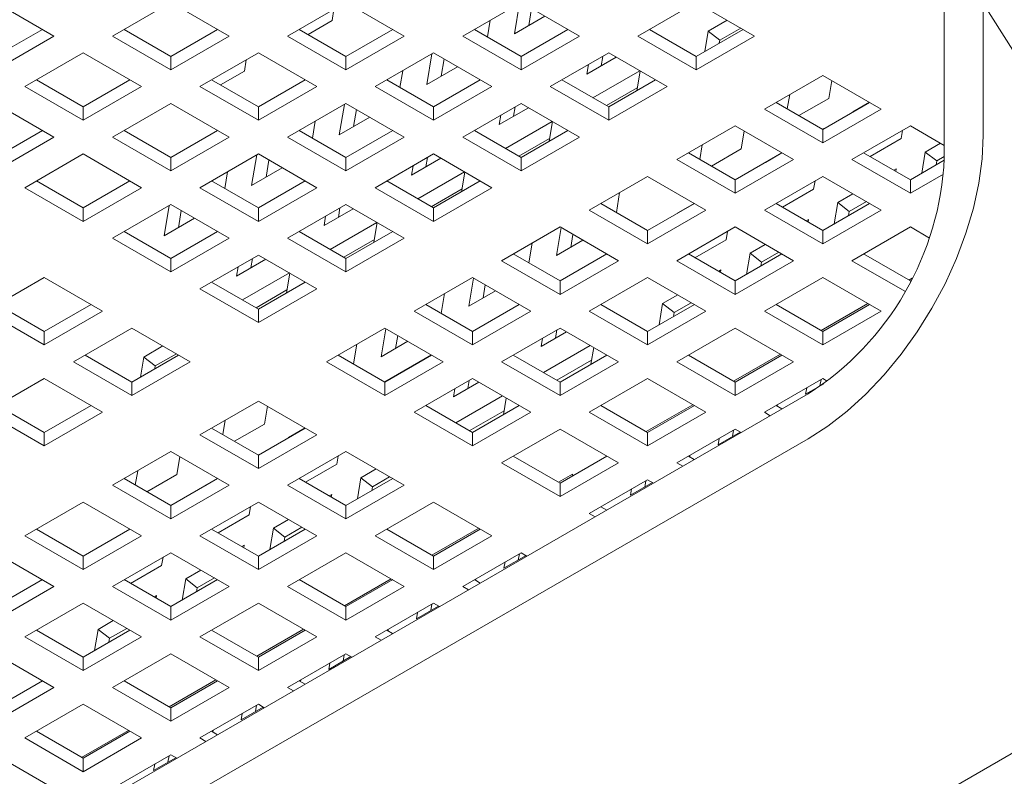
# Model space of a CAD drawing. Units: inches. Extents: x 0.1 to 8.5, y 0.3 to 10.8.
# Drawn here: x 5.9 to 6.1, y 5.7 to 5.9 of the extents above; entities that cross this region are included whole.
import ezdxf

# ---------------------------------------------------------------- set-up
doc = ezdxf.new("R2010")
doc.units = ezdxf.units.IN
doc.header["$MEASUREMENT"] = 0

msp = doc.modelspace()

# ---------------------------------------------------------------- linework, layer by layer
at = {"color": 7, "linetype": 'Continuous', "lineweight": 0}
for p, q in [((6.040586232020305, 6.03550027524954), (6.223756933446074, 5.745768981675102)), ((6.133777975018362, 5.839016119120773), (6.133777975018362, 5.880116084562994)), ((5.931610229800037, 5.866719029608233), (5.918351986563362, 5.874372850512606)), ((5.958126737014943, 5.87437285649953), (5.944868483407491, 5.866719029608233)), ((5.971384990622397, 5.866719029608233), (5.958126737014943, 5.87437285649953)), ((5.997901497837304, 5.87437285649953), (5.984643244229851, 5.866719029608233)), ((6.011159751444758, 5.866719029608233), (5.997901497837304, 5.87437285649953)), ((6.037676248288886, 5.874372850512606), (6.024417994681432, 5.866719023621309)), ((6.037318694918781, 5.874166430790474), (6.036157810585952, 5.867233978072246)), ((6.050934496710949, 5.866719026614772), (6.037676248288886, 5.874372850512606)), ((6.077451003925856, 5.874372853506069), (6.064192750318402, 5.866719026614772)), ((6.090709257533311, 5.866719026614772), (6.077451003925856, 5.874372853506069)), ((6.142616809028202, 5.844118669383817), (6.142616809028202, 5.874112810811306)), ((5.994742185006852, 5.870233970279218), (5.995171348610463, 5.87279679444392)), ((6.040063529169612, 5.872994701261437), (6.039413592408741, 5.869113513122391)), ((5.989289851311941, 5.867086405034956), (5.994742185006852, 5.870233970279218)), ((6.030049587302651, 5.866517730076048), (6.030689568115054, 5.870339517344825)), ((6.036157810585952, 5.867233978072246), (6.043100134935209, 5.871241696612384)), ((6.084500868074727, 5.870303075353409), (6.080166877774507, 5.867801116008794)), ((5.918351976192583, 5.862115006208678), (5.92896875073923, 5.868243939696439)), ((5.947509962468296, 5.86824393969644), (5.958126737014943, 5.862115006208678)), ((5.958126737014943, 5.862115006208678), (5.96874351156159, 5.868243939696439)), ((5.987284723290657, 5.86824393969644), (5.997901497837304, 5.862115006208678)), ((5.997901497837304, 5.862115006208678), (6.008518272383951, 5.868243939696439)), ((6.027059468556848, 5.868243936702978), (6.037676248288886, 5.862115000221754)), ((6.037676248288886, 5.862115000221754), (6.048293033206312, 5.86824393969644)), ((6.06683422419382, 5.86824393969644), (6.077451003925856, 5.862115003215217)), ((6.077451003925856, 5.862115003215217), (6.088067778472503, 5.868243936702978)), ((6.080166877774507, 5.867801116008794), (6.07940346394267, 5.863242075330424)), ((6.082767807086869, 5.865770013982265), (6.080166877774507, 5.867801116008794)), ((6.087560476229595, 5.868536762986453), (6.082767807086869, 5.865770013982265)), ((5.918351976192583, 5.859065202716936), (5.931610229800037, 5.866719029608233)), ((5.944868483407491, 5.866719029608233), (5.958126737014943, 5.859065202716936)), ((5.958126737014943, 5.859065202716936), (5.971384990622397, 5.866719029608233)), ((5.984643244229851, 5.866719029608233), (5.997901497837304, 5.859065202716936)), ((5.997901497837304, 5.859065202716936), (6.011159751444758, 5.866719029608233)), ((6.024417994681432, 5.866719023621309), (6.037676243103495, 5.859065199723474)), ((6.037676243103495, 5.859065199723474), (6.050934496710949, 5.866719026614772)), ((6.064192750318402, 5.866719026614772), (6.077451003925856, 5.859065199723474)), ((6.077451003925856, 5.859065199723474), (6.090709257533311, 5.866719026614772)), ((6.082767807086869, 5.865770013982265), (6.0826592250239, 5.865121622354418)), ((5.938239356603764, 5.862892116162585), (5.92498110299631, 5.855238289271288)), ((5.951497610211216, 5.855238289271288), (5.938239356603764, 5.862892116162585)), ((5.978014117426124, 5.862892116162585), (5.96475586381867, 5.855238289271288)), ((5.991272371033578, 5.855238289271288), (5.978014117426124, 5.862892116162585)), ((6.017788878248485, 5.862892116162585), (6.004530624641031, 5.855238289271288)), ((6.017431314507601, 5.862685690453529), (6.016270430174773, 5.855753237735302)), ((6.031047126670549, 5.85523829226475), (6.017788878248485, 5.862892116162585)), ((6.057563623514675, 5.862892113169123), (6.044305369907222, 5.855238286277826)), ((6.070821877122129, 5.855238286277826), (6.057563623514675, 5.862892113169123)), ((5.958126737014943, 5.859065202716936), (5.958126737014943, 5.862115006208678)), ((5.974854804595672, 5.858753229942273), (5.975283968199284, 5.861316054106975)), ((5.997901497837304, 5.859065202716936), (5.997901497837304, 5.862115006208678)), ((6.020176148758432, 5.861513960924491), (6.019526211997561, 5.857632772785447)), ((6.037676243103495, 5.859065199723474), (6.037676248288886, 5.862115000221754)), ((6.052591783597272, 5.858091994020438), (6.059235139110682, 5.861927121525346)), ((6.05294955475375, 5.860228497186935), (6.052591783597272, 5.858091994020438)), ((6.056205336576539, 5.862107936430733), (6.055847565420061, 5.859971529070584)), ((6.077451003925856, 5.859065199723474), (6.077451003925856, 5.862115003215217)), ((5.969402470900761, 5.85560566469801), (5.974854804595672, 5.858753229942273)), ((6.01016220689147, 5.855036989739102), (6.010802187703875, 5.858858777007881)), ((6.016270430174773, 5.855753237735302), (6.023212754524028, 5.859760956275438)), ((6.064613487663548, 5.858822335016464), (6.053996713116901, 5.852693401528702)), ((6.063935487572935, 5.854312602641348), (6.064683843032715, 5.858781655793915)), ((5.927622582057117, 5.856763199359494), (5.938239356603764, 5.850634265871732)), ((5.938239356603764, 5.850634265871732), (5.94885613115041, 5.856763199359494)), ((5.967397342879477, 5.856763199359494), (5.978014117426124, 5.850634265871732)), ((5.978014117426124, 5.850634265871732), (5.988630891972771, 5.856763199359494)), ((6.007172098516448, 5.856763202352957), (6.017788878248485, 5.850634265871732)), ((6.017788878248485, 5.850634265871732), (6.028405652795131, 5.856763199359494)), ((6.046946843782639, 5.856763199359494), (6.057563623514675, 5.850634262878271)), ((6.057563623514675, 5.850634262878271), (6.068180408432103, 5.856763202352957)), ((6.106177218346876, 5.857789562906079), (6.092918964739423, 5.850135736014782)), ((6.11943547195433, 5.850135736014782), (6.106177218346876, 5.857789562906079)), ((6.107556832793373, 5.852564507857897), (6.108233069851443, 5.856602772973143)), ((5.92498110299631, 5.855238289271288), (5.938239356603764, 5.847584462379991)), ((5.938239356603764, 5.847584462379991), (5.951497610211216, 5.855238289271288)), ((5.96475586381867, 5.855238289271288), (5.978014117426124, 5.847584462379991)), ((5.978014117426124, 5.847584462379991), (5.991272371033578, 5.855238289271288)), ((6.004530624641031, 5.855238289271288), (6.017788873063095, 5.847584465373454)), ((6.017788873063095, 5.847584465373454), (6.031047126670549, 5.85523829226475)), ((6.044305369907222, 5.855238286277826), (6.057563623514675, 5.84758445938653)), ((6.064044069635905, 5.854961030427509), (6.057056321271769, 5.850927089161746)), ((6.057563623514675, 5.84758445938653), (6.070821877122129, 5.855238286277826)), ((6.098670609505907, 5.853456131285133), (6.098122306385639, 5.850181742190903)), ((5.931610229800037, 5.843757548934343), (5.918351976192583, 5.85141137582564)), ((5.958126737014943, 5.85141137582564), (5.944868483407491, 5.843757548934343)), ((5.971384990622397, 5.843757548934343), (5.958126737014943, 5.85141137582564)), ((5.997901497837304, 5.85141137582564), (5.984643244229851, 5.843757548934343)), ((5.997543934096421, 5.851204950116583), (5.996383049763592, 5.844272497398356)), ((6.011159746259368, 5.843757551927804), (5.997901497837304, 5.85141137582564)), ((6.037676253474276, 5.851411378819102), (6.024417999866822, 5.843757551927804)), ((6.050934507081729, 5.843757551927804), (6.037676253474276, 5.851411378819102)), ((6.095560438614839, 5.851660649096451), (6.106177218346876, 5.845531712615228)), ((6.100775794809284, 5.848649897954498), (6.107556832793373, 5.852564507857897)), ((6.106177218346876, 5.845531712615228), (6.116793992893523, 5.851660646102989)), ((6.116770917908795, 5.851673949127029), (6.113034823797145, 5.849517147905178)), ((5.938239356603764, 5.847584462379991), (5.938239356603764, 5.850634265871732)), ((5.978014117426124, 5.847584462379991), (5.978014117426124, 5.850634265871732)), ((6.000288768347252, 5.850033220587545), (5.999638831586382, 5.846152032448502)), ((6.017788873063095, 5.847584465373454), (6.017788878248485, 5.850634265871732)), ((6.032704403186091, 5.846611253683492), (6.039347758699503, 5.850446381188401)), ((6.036317956165359, 5.850627196093787), (6.03596018500888, 5.848490788733638)), ((6.057563623514675, 5.84758445938653), (6.057563623514675, 5.850634262878271)), ((6.092918964739423, 5.850135736014782), (6.106177218346876, 5.842481909123485)), ((6.106177218346876, 5.842481909123485), (6.11943547195433, 5.850135736014782)), ((6.113034823797145, 5.849517147905178), (6.11302988730603, 5.849487615135047)), ((6.113054445312249, 5.849501796778979), (6.113034823797145, 5.849517147905178)), ((5.990274826480291, 5.843556249402157), (5.990914807292694, 5.847378036670935)), ((5.996383049763592, 5.844272497398356), (6.003325374112848, 5.848280215938493)), ((6.033062174342571, 5.848747756849989), (6.032704403186091, 5.846611253683492)), ((6.044726107252368, 5.847341594679519), (6.034109332705721, 5.841212661191757)), ((6.044048107161755, 5.842831862304402), (6.044796462621535, 5.84730091545697)), ((5.918351976192583, 5.839153525534788), (5.92896875073923, 5.845282459022549)), ((5.947509962468298, 5.845282459022549), (5.958126737014943, 5.839153525534788)), ((5.958126737014943, 5.839153525534788), (5.96874351156159, 5.845282459022549)), ((5.987284718105268, 5.84528246201601), (5.997901497837304, 5.839153525534788)), ((5.997901497837304, 5.839153525534788), (6.008518272383951, 5.845282459022549)), ((6.027059473742239, 5.845282465009474), (6.037676253474276, 5.83915352852825)), ((6.037676253474276, 5.83915352852825), (6.048293028020923, 5.84528246201601)), ((6.086289837935696, 5.846308822569134), (6.073031584328242, 5.838654995677837)), ((6.099548091543149, 5.838654995677837), (6.086289837935696, 5.846308822569134)), ((6.087669452382191, 5.841083767520952), (6.088345689440263, 5.845122032636197)), ((6.106405696993418, 5.84569023445953), (6.106154143362148, 5.845545015639267)), ((6.106177218346876, 5.842481909123485), (6.106177218346876, 5.845531712615228)), ((6.106400760502304, 5.845660701689399), (6.106405696993418, 5.84569023445953)), ((6.126064597461708, 5.846308823317499), (6.112806343854254, 5.838654996426203)), ((6.123990805804691, 5.84342252380609), (6.124303941125541, 5.845292393716396)), ((6.133777977611058, 5.841855983738636), (6.126064597461708, 5.846308823317499)), ((5.918351976192583, 5.836103722043046), (5.931610229800037, 5.843757548934343)), ((5.944868483407491, 5.843757548934343), (5.958126737014943, 5.836103722043046)), ((5.958126737014943, 5.836103722043046), (5.971384990622397, 5.843757548934343)), ((5.984643244229851, 5.843757548934343), (5.997901492651915, 5.836103725036508)), ((5.997901492651915, 5.836103725036508), (6.011159746259368, 5.843757551927804)), ((6.024417999866822, 5.843757551927804), (6.037676253474276, 5.836103725036508)), ((6.044156689224724, 5.843480290090563), (6.037168940860588, 5.839446348824801)), ((6.037676253474276, 5.836103725036508), (6.050934507081729, 5.843757551927804)), ((6.116910798984758, 5.83933532286746), (6.123990805804691, 5.84342252380609)), ((6.132905922084269, 5.842359374039991), (6.129468796808464, 5.84037516385337)), ((6.075673058203659, 5.840179908759505), (6.086289837935696, 5.834050972278281)), ((6.078783229094727, 5.841975390948187), (6.078234925974459, 5.838701001853957)), ((6.080888414398104, 5.837169157617552), (6.087669452382191, 5.841083767520952)), ((6.086289837935696, 5.834050972278281), (6.096906622853122, 5.840179911752967)), ((6.096883537497615, 5.840193208790083), (6.093147443385964, 5.838036407568232)), ((6.115447816433325, 5.840179910256237), (6.126064595517188, 5.834050974149195)), ((6.129468796808464, 5.84037516385337), (6.128660747141, 5.835549681531509)), ((6.132069726120826, 5.83834415763319), (6.129468796808464, 5.84037516385337)), ((5.938239356603764, 5.839930635488694), (5.92498110299631, 5.832276808597398)), ((5.951497610211216, 5.832276808597398), (5.938239356603764, 5.839930635488694)), ((5.958126737014943, 5.836103722043046), (5.958126737014943, 5.839153525534788)), ((5.978014117426124, 5.839930635488694), (5.96475586381867, 5.832276808597398)), ((5.97765655368524, 5.839724209779638), (5.976495669352412, 5.83279175706141)), ((5.991272365848189, 5.83227681159086), (5.978014117426124, 5.839930635488694)), ((5.980401387936071, 5.838552480250601), (5.979751451175201, 5.834671292111556)), ((5.997901492651915, 5.836103725036508), (5.997901497837304, 5.839153525534788)), ((6.017788873063095, 5.839930638482156), (6.004530619455641, 5.83227681159086)), ((6.012817022774911, 5.835130513346548), (6.019460419771441, 5.83896566479915)), ((6.016430575754179, 5.839146455756842), (6.0160728045977, 5.837010048396694)), ((6.031047126670549, 5.83227681159086), (6.017788873063095, 5.839930638482156)), ((6.037676253474276, 5.836103725036508), (6.037676253474276, 5.83915352852825)), ((6.073031584328242, 5.838654995677837), (6.086289837935696, 5.831001168786541)), ((6.086289837935696, 5.831001168786541), (6.099548091543149, 5.838654995677837)), ((6.093147443385964, 5.838036407568232), (6.09314250689485, 5.838006874798102)), ((6.093167064901069, 5.838021056442034), (6.093147443385964, 5.838036407568232)), ((6.112806343854254, 5.838654996426203), (6.126064595517188, 5.831001170657455)), ((6.126064595517188, 5.834050974149195), (6.13377479313353, 5.838501976490861)), ((6.132069726120826, 5.83834415763319), (6.131916508222229, 5.837429228555502)), ((6.133777959462194, 5.839330299750538), (6.132069726120826, 5.83834415763319)), ((5.97038744606911, 5.832075509065213), (5.971027426881514, 5.83589729633399)), ((5.976495669352412, 5.83279175706141), (5.983437993701668, 5.836799475601548)), ((6.01317479393139, 5.837267016513045), (6.012817022774911, 5.835130513346548)), ((6.024838726841186, 5.835860854342574), (6.01422195229454, 5.829731920854812)), ((6.024160726750575, 5.831351121967456), (6.024909082210355, 5.835820175120025)), ((6.122839670004737, 5.836548250407722), (6.122289147537622, 5.836230440552229)), ((6.122742620248742, 5.835968696723381), (6.122839670004737, 5.836548250407722)), ((5.927622582057117, 5.833801718685605), (5.938239356603764, 5.827672785197842)), ((5.938239356603764, 5.827672785197842), (5.948856131150411, 5.833801718685605)), ((5.967397337694088, 5.833801721679066), (5.978014117426124, 5.827672785197842)), ((5.978014117426124, 5.827672785197842), (5.988630891972771, 5.833801718685605)), ((6.007172093331058, 5.833801724672528), (6.017788873063095, 5.827672788191304)), ((6.017788873063095, 5.827672788191304), (6.028405647609741, 5.833801721679066)), ((6.066402467895295, 5.834828088219113), (6.053144214287841, 5.827174261327817)), ((6.079660721502749, 5.827174261327817), (6.066402467895295, 5.834828088219113)), ((6.086518316582238, 5.834209494122584), (6.086266762950968, 5.834064275302321)), ((6.086289837935696, 5.831001168786541), (6.086289837935696, 5.834050972278281)), ((6.086513380091123, 5.834179961352453), (6.086518316582238, 5.834209494122584)), ((6.106177217050528, 5.834828082980555), (6.092918963443076, 5.827174256089258)), ((6.10410342539351, 5.831941783469143), (6.104416560714361, 5.833811653379451)), ((6.119435468713461, 5.827174257211807), (6.106177217050528, 5.834828082980555)), ((6.126064595517188, 5.831001170657455), (6.133623794581779, 5.835365003390652)), ((6.126064595517188, 5.831001170657455), (6.126064595517188, 5.834050974149195)), ((5.92498110299631, 5.832276808597398), (5.938239356603764, 5.824622981706101)), ((5.938239356603764, 5.824622981706101), (5.951497610211216, 5.832276808597398)), ((5.96475586381867, 5.832276808597398), (5.978014112240735, 5.824622984699563)), ((5.978014112240735, 5.824622984699563), (5.991272365848189, 5.83227681159086)), ((6.004530619455641, 5.83227681159086), (6.017788873063095, 5.824622984699563)), ((6.024269308813545, 5.831999549753618), (6.017281560449407, 5.827965608487855)), ((6.017788873063095, 5.824622984699563), (6.031047126670549, 5.83227681159086)), ((6.059306013018833, 5.826666935013558), (6.060059491643762, 5.831166371235117)), ((6.097023418573579, 5.827854582530515), (6.10410342539351, 5.831941783469143)), ((6.109581416397283, 5.828894423516425), (6.108773366729819, 5.824068941194563)), ((6.113018541673089, 5.830878633703046), (6.109581416397283, 5.828894423516425)), ((6.112182345709646, 5.826863417296245), (6.109581416397283, 5.828894423516425)), ((6.116078191311074, 5.829112441090134), (6.112182345709646, 5.826863417296245)), ((5.938239356603764, 5.824622981706101), (5.938239356603764, 5.827672785197842)), ((5.958126737014943, 5.828449895151749), (5.944868483407491, 5.820796068260453)), ((5.957769214757179, 5.828243493390388), (5.956608330424351, 5.82131104067216)), ((5.971384985437008, 5.820796071253914), (5.958126737014943, 5.828449895151749)), ((5.96051404900801, 5.827071763861349), (5.95986411224714, 5.823190575722306)), ((5.978014112240735, 5.824622984699563), (5.978014117426124, 5.827672785197842)), ((5.997901492651915, 5.828449898145212), (5.984643239044462, 5.820796071253914)), ((5.992929642363731, 5.823649773009603), (5.999573039360262, 5.827484924462205)), ((5.996543195342999, 5.827665715419897), (5.996185424186519, 5.825529308059748)), ((6.011159746259368, 5.820796071253914), (5.997901492651915, 5.828449898145212)), ((6.017788873063095, 5.824622984699563), (6.017788873063095, 5.827672788191304)), ((6.053144214287841, 5.827174261327817), (6.066402467895295, 5.819520434436519)), ((6.055785688163258, 5.828699174409484), (6.066402467895295, 5.822570237928261)), ((6.066402467895295, 5.822570237928261), (6.077019242441942, 5.828699171416023)), ((6.066402467895295, 5.819520434436519), (6.079660721502749, 5.827174261327817)), ((6.076996157086435, 5.828712468453139), (6.073260062974784, 5.826555667231288)), ((6.092918963443076, 5.827174256089258), (6.106177215106007, 5.819520430320509)), ((6.095560436022144, 5.828699169919291), (6.106177215106007, 5.822570233812251)), ((6.106177215106007, 5.822570233812251), (6.116794000023433, 5.828699173286936)), ((6.106177215106007, 5.819520430320509), (6.119435468713461, 5.827174257211807)), ((6.112182345709646, 5.826863417296245), (6.112029127811049, 5.825948488218556)), ((5.956608330424351, 5.82131104067216), (5.963550613290487, 5.825318735264602)), ((5.99328741352021, 5.8257862761761), (5.992929642363731, 5.823649773009603)), ((6.004951346430006, 5.824380114005629), (5.99433457188336, 5.818251180517867)), ((6.004273346339394, 5.819870381630512), (6.005021701799174, 5.824339434783079)), ((6.073260062974784, 5.826555667231288), (6.073255126483668, 5.826526134461156)), ((6.073279684489888, 5.826540316105088), (6.073260062974784, 5.826555667231288)), ((6.102952289593556, 5.825067510070776), (6.102401767126443, 5.824749700215285)), ((6.102855239837561, 5.824487956386436), (6.102952289593556, 5.825067510070776)), ((5.947509957282907, 5.822320981342121), (5.958126737014943, 5.816192044860897)), ((5.958126737014943, 5.816192044860897), (5.96874351156159, 5.822320978348658)), ((5.987284712919878, 5.822320984335582), (5.997901492651915, 5.81619204785436)), ((5.997901492651915, 5.81619204785436), (6.008518267198562, 5.822320981342121)), ((6.046515087484114, 5.823347347882167), (6.033256833876661, 5.81569352099087)), ((6.046750773822516, 5.823211240618372), (6.045684968797549, 5.81684664104928)), ((6.059773341091568, 5.81569352099087), (6.046515087484114, 5.823347347882167)), ((6.066402467895295, 5.819520434436519), (6.066402467895295, 5.822570237928261)), ((6.086289847010128, 5.823347348630532), (6.073031593402675, 5.815693521739236)), ((6.08421604498233, 5.820461043132198), (6.084529180303181, 5.822330913042505)), ((6.09954809867306, 5.815693522861785), (6.086289847010128, 5.823347348630532)), ((6.106177215106007, 5.819520430320509), (6.106177215106007, 5.822570233812251)), ((6.126064594869014, 5.82334734414034), (6.11280634126156, 5.815693517249043)), ((6.130403118496289, 5.820842767761721), (6.126064594869014, 5.82334734414034)), ((5.944868483407491, 5.820796068260453), (5.958126731829554, 5.813142244362618)), ((5.958126731829554, 5.813142244362618), (5.971384985437008, 5.820796071253914)), ((5.984643239044462, 5.820796071253914), (5.997901492651915, 5.813142244362618)), ((6.004381928402364, 5.820518809416673), (5.997394180038227, 5.816484868150911)), ((5.997901492651915, 5.813142244362618), (6.011159746259368, 5.820796071253914)), ((6.045684968797549, 5.81684664104928), (6.05173042812239, 5.820336610431423)), ((6.049432574474615, 5.821663070055652), (6.048940750620337, 5.818726080293078)), ((6.077136079645516, 5.816373866141265), (6.08421604498233, 5.820461043132198)), ((6.039418632607653, 5.815186194676612), (6.040172111232582, 5.819685630898171)), ((6.093131161261909, 5.819397893366101), (6.089694035986104, 5.81741368317948)), ((6.096190810899895, 5.817631700753188), (6.092294965298465, 5.815382676959301)), ((5.958126731829554, 5.813142244362618), (5.958126737014943, 5.816192044860897)), ((5.978014112240735, 5.816969157808266), (5.964755858633281, 5.80931533091697)), ((5.973042261952551, 5.812169032672658), (5.979685658949081, 5.81600418412526)), ((5.976655814931818, 5.816184975082951), (5.97629804377534, 5.814048567722804)), ((5.991272365848189, 5.80931533091697), (5.978014112240735, 5.816969157808266)), ((5.997901492651915, 5.813142244362618), (5.997901492651915, 5.81619204785436)), ((6.033256833876661, 5.81569352099087), (6.046515087484114, 5.808039694099574)), ((6.035898307752078, 5.817218434072538), (6.046515087484114, 5.811089497591315)), ((6.057108776675254, 5.817231728116194), (6.046492002128607, 5.811102794628431)), ((6.046515087484114, 5.811089497591315), (6.057131862030761, 5.817218431079077)), ((6.046515087484114, 5.808039694099574), (6.059773341091568, 5.81569352099087)), ((6.073031593402675, 5.815693521739236), (6.086289845065607, 5.808039695970488)), ((6.075673065981744, 5.81721843556927), (6.086289845065607, 5.811089499462229)), ((6.086289845065607, 5.811089499462229), (6.096906619612254, 5.817218432949991)), ((6.086289845065607, 5.808039695970488), (6.09954809867306, 5.815693522861785)), ((6.089694035986104, 5.81741368317948), (6.08888598631864, 5.812588200857618)), ((6.092294965298465, 5.815382676959301), (6.089694035986104, 5.81741368317948)), ((6.092294965298465, 5.815382676959301), (6.092141747399868, 5.814467747881611)), ((6.11280634126156, 5.815693517249043), (6.124843423897714, 5.808744657353833)), ((6.115447814488803, 5.817218430704894), (6.126064593572666, 5.811089494597853)), ((5.97340003310903, 5.814305535839154), (5.973042261952551, 5.812169032672658)), ((6.083064909182377, 5.813586769733831), (6.082514386715262, 5.813268959878339)), ((6.082967859426382, 5.813007216049492), (6.083064909182377, 5.813586769733831)), ((5.929400527779315, 5.811866607545222), (5.916142274171861, 5.804212780653925)), ((5.942658776201378, 5.804212783647387), (5.929400527779315, 5.811866607545222)), ((5.985063966018827, 5.812899373668683), (5.97444719147218, 5.806770440180921)), ((5.984385965928214, 5.808389641293566), (5.985134321387994, 5.812858694446135)), ((6.026627707072934, 5.811866607545222), (6.013369453465481, 5.804212780653925)), ((6.026863393411335, 5.811730500281428), (6.025797588386369, 5.805365900712335)), ((6.039885960680388, 5.804212780653925), (6.026627707072934, 5.811866607545222)), ((6.046515087484114, 5.808039694099574), (6.046515087484114, 5.811089497591315)), ((6.066402466598948, 5.811866608293588), (6.053144212991494, 5.804212781402291)), ((6.07966071826188, 5.804212782524838), (6.066402466598948, 5.811866608293588)), ((6.086289845065607, 5.808039695970488), (6.086289845065607, 5.811089499462229)), ((6.106177224828612, 5.811866609790319), (6.09291897122116, 5.804212782899023)), ((6.119435477139719, 5.804212783647388), (6.106177224828612, 5.811866609790319)), ((6.126467928749553, 5.811734147513902), (6.125707916533442, 5.811295401800506)), ((6.126064593572666, 5.811089494597853), (6.126161809261135, 5.811145616020229)), ((6.126064593572666, 5.810961305703563), (6.126064593572666, 5.811089494597853)), ((5.964755858633281, 5.80931533091697), (5.978014112240735, 5.801661504025672)), ((5.967397332508698, 5.810840243998638), (5.978014112240735, 5.804711307517414)), ((5.984494547991184, 5.809038069079727), (5.977506841110166, 5.80500415176166)), ((5.978014112240735, 5.804711307517414), (5.988630886787382, 5.810840241005176)), ((5.978014112240735, 5.801661504025672), (5.991272365848189, 5.80931533091697)), ((6.025797588386369, 5.805365900712335), (6.031843047711209, 5.808855870094479)), ((6.029545194063434, 5.810182329718708), (6.029053370209157, 5.807245339956133)), ((6.019531252196473, 5.803705454339668), (6.020284730821402, 5.808204890561226)), ((6.073243780850729, 5.807917153029155), (6.069806655574923, 5.805932942842535)), ((5.916142274171861, 5.804212780653925), (5.929400522593925, 5.79655895675609)), ((5.918783748047278, 5.805737693735593), (5.929400527779315, 5.79960875725437)), ((5.929400522593925, 5.79655895675609), (5.942658776201378, 5.804212783647387)), ((5.929400527779315, 5.79960875725437), (5.940017302325962, 5.805737690742132)), ((5.978014112240735, 5.801661504025672), (5.978014112240735, 5.804711307517414)), ((6.013369453465481, 5.804212780653925), (6.026627707072935, 5.796558953762629)), ((6.016010927340897, 5.805737693735594), (6.026627707072935, 5.79960875725437)), ((6.037221396264074, 5.805750987779247), (6.026604621717428, 5.799622054291487)), ((6.026627707072935, 5.79960875725437), (6.037244481619581, 5.805737690742132)), ((6.026627707072935, 5.796558953762629), (6.039885960680388, 5.804212780653925)), ((6.053144212991494, 5.804212781402291), (6.066402464654426, 5.796558955633542)), ((6.055785685570563, 5.805737695232325), (6.066402464654426, 5.799608759125285)), ((6.055799901316774, 5.805729445897199), (6.055802950325992, 5.80574761346213)), ((6.066402464654426, 5.799608759125285), (6.077019239201073, 5.805737692613045)), ((6.066402464654426, 5.796558955633542), (6.07966071826188, 5.804212782524838)), ((6.069806655574923, 5.805932942842535), (6.068998605907459, 5.801107460520673)), ((6.072407584887285, 5.803901936622355), (6.069806655574923, 5.805932942842535)), ((6.076303430488714, 5.806150960416243), (6.072407584887285, 5.803901936622355)), ((6.09291897122116, 5.804212782899023), (6.106177223532265, 5.79655895675609)), ((6.095560444448402, 5.805737696354873), (6.106177223532265, 5.799608760247832)), ((6.116437352152027, 5.805943618899017), (6.105820536122262, 5.799814661463561)), ((6.106177223532265, 5.799608760247832), (6.116793998078912, 5.805737693735594)), ((6.106177223532265, 5.79655895675609), (6.119435477139719, 5.804212783647388)), ((6.072407584887285, 5.803901936622355), (6.072254366988688, 5.802987007544666)), ((5.949287903005104, 5.800385870201739), (5.936029649397652, 5.792732043310442)), ((5.962546156612558, 5.792732043310442), (5.949287903005104, 5.800385870201739)), ((6.006740326661754, 5.800385867208277), (5.993482073054301, 5.792732040316981)), ((6.006976013000155, 5.800249759944482), (6.005910207975188, 5.79388516037539)), ((6.019998580269208, 5.792732040316981), (6.006740326661754, 5.800385867208277)), ((6.046515086187767, 5.800385867956643), (6.033256832580314, 5.792732041065347)), ((6.045800478541327, 5.79997332162098), (6.045487343220477, 5.798103451710674)), ((6.059773337850699, 5.792732042187894), (6.046515086187767, 5.800385867956643)), ((6.086289844417433, 5.800385869453374), (6.073031590809979, 5.792732042562077)), ((6.099548096728538, 5.792732043310442), (6.086289844417433, 5.800385869453374)), ((5.929400522593925, 5.79655895675609), (5.929400527779315, 5.79960875725437)), ((6.009657813652254, 5.798701589381762), (6.009165989797977, 5.795764599619188)), ((6.026627707072935, 5.796558953762629), (6.026627707072935, 5.79960875725437)), ((6.042231561397688, 5.796223916660527), (6.047978093369803, 5.799541318955136)), ((6.042544696718538, 5.798093786570834), (6.042231561397688, 5.796223916660527)), ((6.066402464654426, 5.796558955633542), (6.066402464654426, 5.799608759125285)), ((6.106177223532265, 5.79655895675609), (6.106177223532265, 5.799608760247832)), ((5.956337777524756, 5.796316098036003), (5.952003787224536, 5.793814138691388)), ((5.999643871785293, 5.792224714002723), (6.000397350410221, 5.796724150224281)), ((6.005910207975188, 5.79388516037539), (6.01195566730003, 5.797375129757533)), ((6.053356441922667, 5.796436436639905), (6.042739625892901, 5.790307479204449)), ((6.053530629537724, 5.792177987831595), (6.054165507926538, 5.795969380057535)), ((5.938671123273068, 5.79425695639211), (5.949287903005104, 5.788128019910887)), ((5.949287903005104, 5.788128019910887), (5.959904677551751, 5.794256953398649)), ((5.952003787224536, 5.793814138691388), (5.951240373392698, 5.78925509801302)), ((5.954604716536898, 5.791783036664861), (5.952003787224536, 5.793814138691388)), ((5.959397385679623, 5.794549785669047), (5.954604716536898, 5.791783036664861)), ((5.996123546929717, 5.794256953398649), (6.006740326661754, 5.788128016917425)), ((6.017334015852894, 5.794270247442303), (6.006717241306247, 5.788141313954541)), ((6.006740326661754, 5.788128016917425), (6.017357101208401, 5.794256950405187)), ((6.035898305159384, 5.79425695489538), (6.046515084243246, 5.788128018788338)), ((6.035912520905594, 5.794248705560254), (6.035915569914811, 5.794266873125186)), ((6.053683847436321, 5.793092953067598), (6.045799275530888, 5.788541286591536)), ((6.046515084243246, 5.788128018788338), (6.057131858789893, 5.7942569522761)), ((6.075673064037222, 5.794256956017928), (6.086289843121086, 5.788128019910887)), ((6.096549971740847, 5.794462878562072), (6.085933155711082, 5.788333921126616)), ((6.086289843121086, 5.788128019910887), (6.096906617667732, 5.794256953398649)), ((5.936029649397652, 5.792732043310442), (5.949287903005104, 5.785078216419145)), ((5.949287903005104, 5.785078216419145), (5.962546156612558, 5.792732043310442)), ((5.954604716536898, 5.791783036664861), (5.954496134473929, 5.791134645037013)), ((5.993482073054301, 5.792732040316981), (6.006740326661754, 5.785078213425683)), ((6.006740326661754, 5.785078213425683), (6.019998580269208, 5.792732040316981)), ((6.033256832580314, 5.792732041065347), (6.046515084243246, 5.785078215296597)), ((6.046515084243246, 5.785078215296597), (6.059773337850699, 5.792732042187894)), ((6.073031590809979, 5.792732042562077), (6.086289843121086, 5.785078216419145)), ((6.086289843121086, 5.785078216419145), (6.099548096728538, 5.792732043310442)), ((5.929400522593925, 5.788905129864793), (5.916142268986471, 5.781251302973497)), ((5.942658776201378, 5.781251302973497), (5.929400522593925, 5.788905129864793)), ((6.026627705776587, 5.788905127619697), (6.013369452169133, 5.781251300728401)), ((6.03988595743952, 5.781251301850949), (6.026627705776587, 5.788905127619697)), ((6.066402464006252, 5.788905129116428), (6.053144210398798, 5.781251302225132)), ((6.079660716317359, 5.781251302973497), (6.066402464006252, 5.788905129116428)), ((6.106177223532265, 5.788905129864794), (6.092918969924812, 5.781251302973497)), ((6.105788407446896, 5.788680670161776), (6.105546664573178, 5.787237121249674)), ((6.10720692268787, 5.788310697195119), (6.106177223532265, 5.788905129864794)), ((5.949287903005104, 5.785078216419145), (5.949287903005104, 5.788128019910887)), ((6.006740326661754, 5.785078213425683), (6.006740326661754, 5.788128016917425)), ((6.022344180986508, 5.784743176323582), (6.028090712958623, 5.78806057861819)), ((6.022657316307358, 5.786613046233889), (6.022344180986508, 5.784743176323582)), ((6.025913098130147, 5.788492581284036), (6.025599962809296, 5.786622711373727)), ((6.046515084243246, 5.785078215296597), (6.046515084243246, 5.788128018788338)), ((6.086289843121086, 5.785078216419145), (6.086289843121086, 5.788128019910887)), ((6.102290903491949, 5.785357574225682), (6.106438634589597, 5.787752008421388)), ((6.102532625624107, 5.78680113511163), (6.102290903491949, 5.785357574225682)), ((5.576931396100772, 5.481831783108051), (6.102842053391231, 5.785433543216665)), ((6.033469061511487, 5.78495569630296), (6.022852245481721, 5.778826738867504)), ((6.033643249126542, 5.780697247494651), (6.034278127515357, 5.784488639720591)), ((5.918783742861889, 5.782776216055165), (5.929400522593925, 5.776647279573941)), ((5.929400522593925, 5.776647279573941), (5.940017297140572, 5.782776213061704)), ((5.978014117426124, 5.783802579601749), (5.96475586381867, 5.776148752710453)), ((5.991272371033578, 5.776148752710453), (5.978014117426124, 5.783802579601749)), ((5.979393700760281, 5.778577506592797), (5.980069937818353, 5.782615771708041)), ((6.016010924748203, 5.782776214558434), (6.026627703832066, 5.776647278451394)), ((6.016025140494413, 5.782767965223309), (6.016028189503632, 5.782786132788241)), ((6.026627703832066, 5.776647278451394), (6.037244478378713, 5.782776211939155)), ((6.055785683626042, 5.782776215680983), (6.066402462709905, 5.776647279573942)), ((6.076662591329667, 5.782982138225127), (6.06604581678302, 5.776853204737365)), ((6.066402462709905, 5.776647279573942), (6.077019237256552, 5.782776213061704)), ((6.095560441207533, 5.782776217551897), (6.096899669245365, 5.782003097661977)), ((6.095843016433443, 5.782613073960067), (6.09590349882038, 5.782974221665982)), ((5.916142268986471, 5.781251302973497), (5.929400522593925, 5.773597476082201)), ((5.929400522593925, 5.773597476082201), (5.942658776201378, 5.781251302973497)), ((6.013369452169133, 5.781251300728401), (6.026627703832066, 5.773597474959653)), ((6.033796467025141, 5.781612212730653), (6.025911895119707, 5.777060546254591)), ((6.026627703832066, 5.773597474959653), (6.03988595743952, 5.781251301850949)), ((6.053144210398798, 5.781251302225132), (6.066402462709905, 5.773597476082201)), ((6.066402462709905, 5.773597476082201), (6.079660716317359, 5.781251302973497)), ((6.092918969924812, 5.781251302973497), (6.094258195369948, 5.780478184580308)), ((5.967397337694088, 5.777673665792121), (5.978014117426124, 5.771544729310897)), ((5.970507477472816, 5.779469130020032), (5.969959174352549, 5.776194740925802)), ((5.972612704259313, 5.774662920637092), (5.979393700760281, 5.778577506592797)), ((5.978014117426124, 5.771544729310897), (5.988630891972771, 5.77767366279866)), ((5.988607827358823, 5.777686971809623), (5.984871691764054, 5.775530146640078)), ((6.046515083595072, 5.777424388779483), (6.033256829987619, 5.769770561888187)), ((6.059773335906178, 5.769770562636553), (6.046515083595072, 5.777424388779483)), ((6.086289843121086, 5.777424389527849), (6.073031589513632, 5.769770562636553)), ((6.087629068566221, 5.77665127113466), (6.086289843121086, 5.777424389527849)), ((5.576931396100772, 5.471625005867627), (6.102842053391231, 5.77522676597624)), ((5.929400522593925, 5.773597476082201), (5.929400522593925, 5.776647279573941)), ((5.96475586381867, 5.776148752710453), (5.978014117426124, 5.768494925819156)), ((5.978014117426124, 5.768494925819156), (5.991272371033578, 5.776148752710453)), ((5.984871691764054, 5.775530146640078), (5.98486675527294, 5.775500613869946)), ((5.984891313279158, 5.775514795513879), (5.984871691764054, 5.775530146640078)), ((6.026627703832066, 5.773597474959653), (6.026627703832066, 5.776647278451394)), ((6.066402462709905, 5.773597476082201), (6.066402462709905, 5.776647279573942)), ((6.082403523080769, 5.773876833888735), (6.087419246952277, 5.776772349646972)), ((6.082645245212928, 5.775320394774685), (6.082403523080769, 5.773876833888735)), ((6.085901027035716, 5.777199929824831), (6.085659284161998, 5.775756380912728)), ((5.958126737014944, 5.772321839264805), (5.944868483407491, 5.764668012373508)), ((5.971384990622397, 5.764668012373508), (5.958126737014944, 5.772321839264805)), ((5.959506320349101, 5.767096766255851), (5.960182557407173, 5.771135031371097)), ((5.978242564960327, 5.77170323319443), (5.977991011329058, 5.771558014374166)), ((5.978014117426124, 5.768494925819156), (5.978014117426124, 5.771544729310897)), ((5.978237628469214, 5.771673700424298), (5.978242564960327, 5.77170323319443)), ((5.997901496540957, 5.77232184001317), (5.984643242933504, 5.764668013121874)), ((5.995827673771601, 5.769435522540989), (5.996140809092451, 5.771305392451296)), ((6.011159748203889, 5.764668014244421), (5.997901496540957, 5.77232184001317)), ((6.035898303214862, 5.771295475344038), (6.046515082298725, 5.765166539236997)), ((6.046515082298725, 5.765166539236997), (6.057131856845372, 5.771295472724758)), ((6.075673060796355, 5.771295477214951), (6.077012288834184, 5.770522357325031)), ((6.075955636022263, 5.771132333623123), (6.076016118409201, 5.771493481329037)), ((5.988747708434786, 5.765348345550055), (5.995827673771601, 5.769435522540989)), ((6.033256829987619, 5.769770561888187), (6.046515082298725, 5.762116735745255)), ((6.046515082298725, 5.762116735745255), (6.059773335906178, 5.769770562636553)), ((6.073031589513632, 5.769770562636553), (6.074370814958767, 5.768997444243363)), ((5.950620138544755, 5.767988413630782), (5.950071835424487, 5.764714024536552)), ((5.952725323848132, 5.763182180300147), (5.959506320349101, 5.767096766255851)), ((5.968720446947644, 5.766206231472678), (5.964984311352874, 5.764049406303132)), ((6.001305664775374, 5.76638816258827), (6.00049761510791, 5.761562680266408)), ((6.004742831534298, 5.768372396722586), (6.001305664775374, 5.76638816258827)), ((6.003906594087736, 5.76435715636809), (6.001305664775374, 5.76638816258827)), ((6.007802439689165, 5.766606180161978), (6.003906594087736, 5.76435715636809)), ((6.04935043789976, 5.767215167659447), (6.046158436371839, 5.765372464400421)), ((6.049274088219954, 5.76675923005861), (6.04935043789976, 5.767215167659447)), ((5.944868483407491, 5.764668012373508), (5.958126737014944, 5.757014185482212)), ((5.947509957282907, 5.766192925455176), (5.958126737014944, 5.760063988973953)), ((5.958126737014944, 5.760063988973953), (5.968743511561591, 5.766192922461714)), ((5.958126737014944, 5.757014185482212), (5.971384990622397, 5.764668012373508)), ((5.964984311352874, 5.764049406303132), (5.964979374861759, 5.764019873533002)), ((5.965003932867979, 5.764034055176933), (5.964984311352874, 5.764049406303132)), ((5.984643242933504, 5.764668013121874), (5.997901494596436, 5.757014187353125)), ((5.987284715512573, 5.766192926951907), (5.997901494596436, 5.760063990844867)), ((5.997901494596436, 5.760063990844867), (6.008518269143083, 5.766192924332628)), ((5.997901494596436, 5.757014187353125), (6.011159748203889, 5.764668014244421)), ((6.003906594087736, 5.76435715636809), (6.003753376189138, 5.763442227290401)), ((6.046515082298725, 5.762116735745255), (6.046515082298725, 5.765166539236997)), ((6.066402462709905, 5.765943649190904), (6.053144209102451, 5.758289822299607)), ((6.062516142669589, 5.76239609355179), (6.067531866541096, 5.765291609310026)), ((6.066013646624536, 5.765719189487886), (6.065771903750817, 5.764275640575784)), ((6.06774168815504, 5.765170530797715), (6.066402462709905, 5.765943649190904)), ((5.994676537971647, 5.762561249142622), (5.994126056987651, 5.762243463234825)), ((5.994579488215652, 5.761981695458282), (5.994676537971647, 5.762561249142622)), ((6.062757864801747, 5.76383965443774), (6.062516142669589, 5.76239609355179)), ((5.938239356603764, 5.76084109892786), (5.92498110299631, 5.753187272036564)), ((5.951497610211217, 5.753187272036564), (5.938239356603764, 5.76084109892786)), ((5.958355184549148, 5.760222492857484), (5.958103672400997, 5.760077297984917)), ((5.958126737014944, 5.757014185482212), (5.958126737014944, 5.760063988973953)), ((5.958350248058032, 5.760192960087353), (5.958355184549148, 5.760222492857484)), ((5.978014116129777, 5.760841099676225), (5.964755862522323, 5.753187272784928)), ((5.97594029336042, 5.757954782204044), (5.976253428681271, 5.75982465211435)), ((5.991272367792709, 5.753187273907477), (5.978014116129777, 5.760841099676225)), ((5.997901494596436, 5.757014187353125), (5.997901494596436, 5.760063990844867)), ((6.017788874359443, 5.760841101172955), (6.004530620751989, 5.753187274281659)), ((6.031047126670549, 5.753187275030025), (6.017788874359443, 5.760841101172955)), ((6.055785680385173, 5.759814736878006), (6.057124908423003, 5.759041616988087)), ((5.968860328023607, 5.753867605213109), (5.97594029336042, 5.757954782204044)), ((6.053144209102451, 5.758289822299607), (6.054483434547587, 5.757516703906417)), ((5.984855451123118, 5.75689165638564), (5.981418284364193, 5.754907422251325)), ((5.987915059277984, 5.755125439825034), (5.984019213676556, 5.752876416031145)), ((5.92498110299631, 5.753187272036564), (5.938239356603764, 5.745533445145266)), ((5.927622576871728, 5.754712185118231), (5.938239356603764, 5.748583248637008)), ((5.938239356603764, 5.748583248637008), (5.948856131150411, 5.754712182124769)), ((5.938239356603764, 5.745533445145266), (5.951497610211217, 5.753187272036564)), ((5.948833066536463, 5.754725491135733), (5.945096972424812, 5.752568689913882)), ((5.964755862522323, 5.753187272784928), (5.978014114185257, 5.74553344701618)), ((5.967397335101392, 5.754712186614961), (5.978014114185257, 5.748583250507921)), ((5.978014114185257, 5.748583250507921), (5.988630888731902, 5.754712183995683)), ((5.978014114185257, 5.74553344701618), (5.991272367792709, 5.753187273907477)), ((5.981418284364193, 5.754907422251325), (5.980610234696728, 5.750081939929463)), ((5.984019213676556, 5.752876416031145), (5.981418284364193, 5.754907422251325)), ((5.984019213676556, 5.752876416031145), (5.983865995777959, 5.751961486953456)), ((6.004530620751989, 5.753187274281659), (6.017788873063096, 5.745533448138728)), ((6.007172093979233, 5.75471218773751), (6.017788873063096, 5.748583251630469)), ((6.028048980941298, 5.754918098307807), (6.017432206394651, 5.748789164820046)), ((6.017788873063096, 5.748583251630469), (6.028405647609741, 5.754712185118231)), ((6.017788873063096, 5.745533448138728), (6.031047126670549, 5.753187275030025)), ((5.945096972424812, 5.752568689913882), (5.945092035933697, 5.752539157143751)), ((5.945116593939916, 5.752553338787683), (5.945096972424812, 5.752568689913882)), ((5.974789157560466, 5.751080508805677), (5.974238676576471, 5.750762722897879)), ((5.974692107804471, 5.750500955121336), (5.974789157560466, 5.751080508805677)), ((5.931610229800037, 5.741706531699617), (5.918351976192583, 5.749360358590914)), ((5.938239356603764, 5.745533445145266), (5.938239356603764, 5.748583248637008)), ((5.958126735718596, 5.749360359339279), (5.944868482111143, 5.741706532447983)), ((5.95605291294924, 5.746474041867098), (5.95636604827009, 5.748343911777405)), ((5.97138498738153, 5.741706533570532), (5.958126735718596, 5.749360359339279)), ((5.978014114185257, 5.74553344701618), (5.978014114185257, 5.748583250507921)), ((5.997901493948262, 5.749360360836011), (5.984643240340809, 5.741706533944714)), ((6.011159746259369, 5.741706534693079), (5.997901493948262, 5.749360360836011)), ((6.017788873063096, 5.745533448138728), (6.017788873063096, 5.748583251630469)), ((6.037676253474276, 5.749360361584377), (6.024417999866823, 5.741706534693079)), ((6.0337899126924, 5.745812793971416), (6.038805678047027, 5.748708333677346)), ((6.037287416647347, 5.749135889907511), (6.037045673773629, 5.747692340995409)), ((6.039015478919411, 5.748587243191188), (6.037676253474276, 5.749360361584377)), ((6.223256746854354, 5.746560147764701), (5.480547742319116, 5.317803365791221)), ((5.948972947612426, 5.742386864876164), (5.95605291294924, 5.746474041867098)), ((6.034031634824558, 5.747256354857366), (6.0337899126924, 5.745812793971416)), ((5.964968070711937, 5.745410916048695), (5.961530903953013, 5.74342668191438)), ((5.918351976192583, 5.737102508300062), (5.92896875073923, 5.743231441787824)), ((5.918351976192583, 5.734052704808321), (5.931610229800037, 5.741706531699617)), ((5.944868482111143, 5.741706532447983), (5.958126733774075, 5.734052706679235)), ((5.947509954690213, 5.743231446278017), (5.958126733774075, 5.737102510170976)), ((5.958126733774075, 5.737102510170976), (5.968743508320722, 5.743231443658738)), ((5.958126733774075, 5.734052706679235), (5.97138498738153, 5.741706533570532)), ((5.961530903953013, 5.74342668191438), (5.960722854285548, 5.738601199592517)), ((5.964131833265375, 5.741395675694201), (5.961530903953013, 5.74342668191438)), ((5.968027678866805, 5.743644699488088), (5.964131833265375, 5.741395675694201)), ((5.984643240340809, 5.741706533944714), (5.997901492651915, 5.734052707801783)), ((5.987284713568052, 5.743231447400565), (5.997901492651915, 5.737102511293525)), ((6.008161600530117, 5.743437357970862), (5.99754482598347, 5.737308424483101)), ((5.997901492651915, 5.737102511293525), (6.008518267198562, 5.743231444781285)), ((5.997901492651915, 5.734052707801783), (6.011159746259369, 5.741706534693079)), ((6.024417999866823, 5.741706534693079), (6.025757225311957, 5.740933416299892)), ((6.027059471149545, 5.743231449271479), (6.028398699187375, 5.742458329381559)), ((6.027342025633893, 5.743068293705803), (6.027402508020831, 5.743429441411717)), ((5.954901777149287, 5.739599768468731), (5.95435129616529, 5.739281982560933)), ((5.954804727393291, 5.739020214784392), (5.954901777149287, 5.739599768468731)), ((5.964131833265375, 5.741395675694201), (5.963978615366778, 5.740480746616512)), ((5.938239355307417, 5.737879619002335), (5.924981101699963, 5.730225792111038)), ((5.951497606970348, 5.730225793233585), (5.938239355307417, 5.737879619002335)), ((5.978014113537082, 5.737879620499066), (5.964755859929629, 5.730225793607769)), ((5.991272365848189, 5.730225794356135), (5.978014113537082, 5.737879620499066)), ((6.017788873063096, 5.737879621247431), (6.004530619455642, 5.730225794356135)), ((6.01390253228122, 5.734332053634471), (6.018918297635846, 5.737227593340402)), ((6.017400036236166, 5.737655149570566), (6.017158293362448, 5.736211600658464)), ((6.01912809850823, 5.737106502854242), (6.017788873063096, 5.737879621247431)), ((5.958126733774075, 5.734052706679235), (5.958126733774075, 5.737102510170976)), ((5.997901492651915, 5.734052707801783), (5.997901492651915, 5.737102511293525)), ((6.014144254413377, 5.73577561452042), (6.01390253228122, 5.734332053634471)), ((5.945080690300757, 5.73393017571175), (5.941643565024951, 5.731945965525129)), ((5.927622574279032, 5.731750705941072), (5.938239353362895, 5.725621769834031)), ((5.938239353362895, 5.725621769834031), (5.948856127909542, 5.731750703321794)), ((5.941643565024951, 5.731945965525129), (5.940835515357487, 5.727120483203267)), ((5.944244494337314, 5.72991495930495), (5.941643565024951, 5.731945965525129)), ((5.948140298455624, 5.732163959151142), (5.944244494337314, 5.72991495930495)), ((5.967397333156872, 5.73175070706362), (5.978014112240735, 5.725621770956579)), ((5.988274220118937, 5.731956617633917), (5.97765744557229, 5.725827684146155)), ((5.978014112240735, 5.725621770956579), (5.988630886787382, 5.731750704444341)), ((6.007172090738364, 5.731750708934533), (6.008511318776194, 5.730977589044613)), ((6.007454645222714, 5.731587553368857), (6.007515127609651, 5.731948701074772)), ((5.924981101699963, 5.730225792111038), (5.938239353362895, 5.722571966342289)), ((5.938239353362895, 5.722571966342289), (5.951497606970348, 5.730225793233585)), ((5.944244494337314, 5.72991495930495), (5.944091276438717, 5.72900003022726)), ((5.964755859929629, 5.730225793607769), (5.978014112240735, 5.722571967464837)), ((5.978014112240735, 5.722571967464837), (5.991272365848189, 5.730225794356135)), ((6.004530619455642, 5.730225794356135), (6.005869844900777, 5.729452675962945)), ((5.931610226559168, 5.718745052896641), (5.918351974896236, 5.72639887866539)), ((5.958126733125902, 5.726398880162121), (5.944868479518449, 5.718745053270823)), ((5.971384985437008, 5.718745054019189), (5.958126733125902, 5.726398880162121)), ((5.997901492651915, 5.726398880910486), (5.984643239044462, 5.718745054019189)), ((5.997512655824986, 5.726174409233622), (5.997270912951268, 5.72473086032152)), ((5.99924071809705, 5.725625762517297), (5.997901492651915, 5.726398880910486)), ((5.938239353362895, 5.722571966342289), (5.938239353362895, 5.725621769834031)), ((5.978014112240735, 5.722571967464837), (5.978014112240735, 5.725621770956579)), ((5.994015151870039, 5.722851313297525), (5.999030917224665, 5.725746853003456)), ((5.994256874002198, 5.724294874183474), (5.994015151870039, 5.722851313297525)), ((5.918351972951716, 5.714141029497085), (5.928968747498361, 5.720269962984847)), ((5.947509952745691, 5.720269966726675), (5.958126731829554, 5.714141030619634)), ((5.968386839707757, 5.720475877296972), (5.95777006516111, 5.71434694380921)), ((5.958126731829554, 5.714141030619634), (5.9687435063762, 5.720269964107396)), ((5.987284710327184, 5.720269968597589), (5.988623938365014, 5.719496848707669)), ((5.987567264811533, 5.720106813031912), (5.987627747198471, 5.720467960737826)), ((5.918351972951716, 5.711091226005344), (5.931610226559168, 5.718745052896641)), ((5.944868479518449, 5.718745053270823), (5.958126731829554, 5.711091227127893)), ((5.958126731829554, 5.711091227127893), (5.971384985437008, 5.718745054019189)), ((5.984643239044462, 5.718745054019189), (5.985982464489597, 5.717971935626)), ((5.938239352714722, 5.714918139825175), (5.924981099107268, 5.707264312933879)), ((5.951497605025828, 5.707264313682244), (5.938239352714722, 5.714918139825175)), ((5.978014112240735, 5.714918140573541), (5.964755858633281, 5.707264313682244)), ((5.97935333768587, 5.714145022180352), (5.978014112240735, 5.714918140573541)), ((5.958126731829554, 5.711091227127893), (5.958126731829554, 5.714141030619634)), ((5.974127771458859, 5.711370572960581), (5.979143536813486, 5.714266112666511)), ((5.974369493591017, 5.71281413384653), (5.974127771458859, 5.711370572960581)), ((5.977625275413806, 5.714693668896676), (5.977383532540088, 5.713250119984574)), ((5.927622572334512, 5.70878922638973), (5.938239351418375, 5.702660290282689)), ((5.948499459296577, 5.708995136960027), (5.93788268474993, 5.702866203472265)), ((5.938239351418375, 5.702660290282689), (5.948856125965022, 5.70878922377045)), ((5.967397329916003, 5.708789228260644), (5.968736557953834, 5.708016108370724)), ((5.967679884400352, 5.708626072694967), (5.96774036678729, 5.708987220400882)), ((5.924981099107268, 5.707264312933879), (5.938239351418375, 5.699610486790947)), ((5.938239351418375, 5.699610486790947), (5.951497605025828, 5.707264313682244)), ((5.964755858633281, 5.707264313682244), (5.966095084078416, 5.706491195289056)), ((5.931610224614648, 5.695783573345299), (5.918351972303541, 5.70343739948823)), ((5.938239351418375, 5.699610486790947), (5.938239351418375, 5.702660290282689)), ((5.958126731829554, 5.703437400236596), (5.944868478222102, 5.695783573345299)), ((5.954240391047678, 5.699889832623636), (5.959256156402305, 5.702785372329566)), ((5.957737895002626, 5.70321292855973), (5.957496152128908, 5.701769379647629)), ((5.95946595727469, 5.702664281843408), (5.958126731829554, 5.703437400236596)), ((5.954482113179837, 5.701333393509585), (5.954240391047678, 5.699889832623636))]:
    msp.add_line(p, q, dxfattribs=at)
at = {"color": 7, "linetype": 'Continuous', "lineweight": 0, "flags": 128}
msp.add_lwpolyline([(6.102842053391231, 5.77522676597624), (6.107295411365261, 5.778086443049713), (6.111692767129163, 5.781487766569283), (6.115978823685826, 5.785387940237445), (6.120099673722613, 5.789737928237857), (6.124003494453595, 5.794483047971907), (6.127641211349455, 5.79956359273771), (6.13096705815958, 5.804915729862071), (6.133939209529632, 5.810472057515532), (6.136520299540518, 5.816162766315679), (6.138677867651924, 5.821916327893438), (6.140384783904276, 5.827660315195034), (6.141619575598302, 5.833322501230396), (6.142366712491474, 5.838831742261168), (6.142616809028202, 5.844118669383817)], dxfattribs=at)
at = {"color": 7, "linetype": 'Continuous', "lineweight": 0}
msp.add_arc((6.066612235012353, 5.842072564660597), 0.06723524737734501, 302.6054941802338, 357.3944945840788, dxfattribs=at)

doc.saveas('drawing.dxf')
